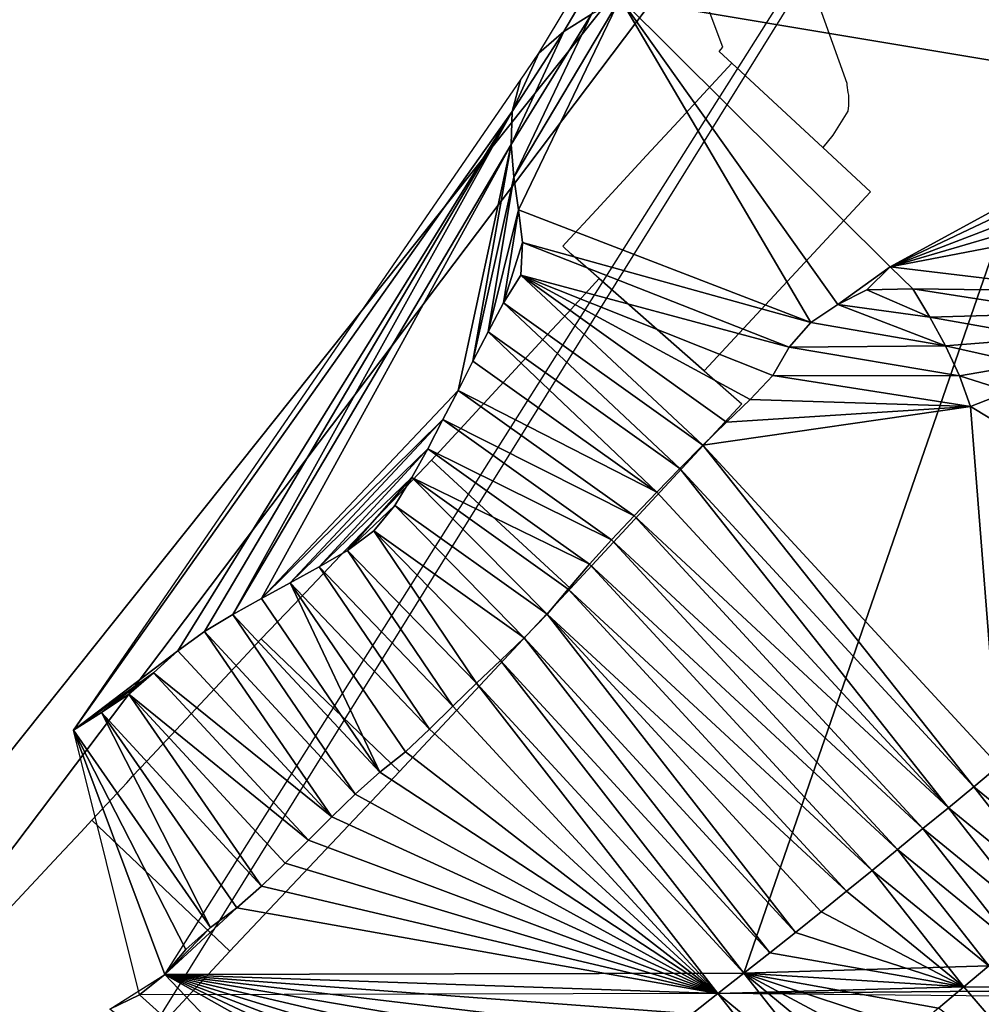
# Model space of a CAD drawing. Units: metres. Extents: x 115 to 1277, y 123 to 912.
# Drawn here: x 741 to 800, y 578 to 638 of the extents above; entities that cross this region are included whole.
import ezdxf

# ---------------------------------------------------------------- set-up
doc = ezdxf.new("R2010")
doc.units = ezdxf.units.M
doc.header["$MEASUREMENT"] = 0
doc.layers.add('EXISTENTE', color=7, linetype='Continuous', true_color=0xb8b8b8)
doc.layers.add('TERRENO', color=7, linetype='Continuous', true_color=0xf5f5f5)

msp = doc.modelspace()

# ---------------------------------------------------------------- linework, layer by layer
at = {"layer": 'EXISTENTE', "elevation": 170}
for points in [[(784.798, 635.289), (784.018, 635.999), (784.238, 636.269), (783.048, 639.469), (789.068, 641.689), (791.788, 634.079), (791.798, 633.959), (791.858, 633.519), (791.888, 633.359), (791.898, 632.979), (791.898, 632.719), (791.858, 632.369), (790.948, 630.919), (790.328, 630.169)], [(775.008, 623.709), (774.508, 624.159), (774.678, 624.359), (776.558, 626.379), (779.608, 629.679), (781.548, 631.779), (782.818, 633.159), (784.798, 635.289), (790.328, 630.169), (793.238, 627.469), (783.118, 616.579), (776.728, 622.209), (775.888, 622.939)], [(773.538, 618.749), (774.788, 620.099), (776.728, 622.209), (783.118, 616.579), (785.408, 614.569), (774.968, 603.349), (766.518, 611.149), (768.508, 613.299), (771.628, 616.679)], [(761.338, 605.709), (764.528, 609.059), (766.518, 611.149), (774.968, 603.349), (764.568, 592.209), (756.158, 600.279), (758.138, 602.359)], [(745.858, 589.259), (747.978, 591.529), (748.338, 591.919), (749.228, 592.869), (754.238, 598.219), (756.158, 600.279), (764.568, 592.209), (754.248, 581.289)], [(743.878, 570.489), (738.568, 575.539), (735.638, 578.329), (737.658, 580.499), (743.848, 587.109), (745.198, 588.549), (745.858, 589.259), (754.248, 581.289), (744.068, 570.319)]]:
    msp.add_lwpolyline(points, close=True, dxfattribs=at)
at = {"layer": 'TERRENO'}
for points in [[(827.923, 702.618, 204), (729.718, 579.417, 204), (735.28, 645.696, 202)], [(827.923, 702.618, 204), (730.773, 573.976, 206), (729.718, 579.417, 204)], [(827.923, 702.618, 204), (732.797, 549.706, 206), (730.773, 573.976, 206)], [(827.923, 702.618, 204), (785.522, 579.949, 208), (750.289, 579.866, 206)], [(827.923, 702.618, 204), (800.435, 580.389, 210), (785.522, 579.949, 208)], [(806.976, 692.079, 204), (774.562, 637.215, 204), (773.054, 635.912, 204)], [(806.976, 692.079, 204), (776.258, 638.271, 204), (774.562, 637.215, 204)], [(816.56, 650.134, 206), (813.501, 633.308, 206), (778.004, 639.247, 204)], [(778.004, 639.247, 204), (771.539, 628.359, 204), (776.258, 638.271, 204)], [(778.004, 639.247, 204), (771.815, 626.379, 204), (771.539, 628.359, 204)], [(789.59, 619.525, 206), (771.815, 626.379, 204), (778.004, 639.247, 204)], [(813.501, 633.308, 206), (794.432, 622.912, 206), (778.004, 639.247, 204)], [(794.432, 622.912, 206), (791.249, 620.628, 206), (778.004, 639.247, 204)], [(791.249, 620.628, 206), (789.59, 619.525, 206), (778.004, 639.247, 204)], [(776.258, 638.271, 204), (771.371, 630.351, 204), (774.562, 637.215, 204)], [(776.258, 638.271, 204), (771.539, 628.359, 204), (771.371, 630.351, 204)], [(774.562, 637.215, 204), (771.371, 630.351, 204), (771.424, 632.348, 204)], [(774.562, 637.215, 204), (771.424, 632.348, 204), (773.054, 635.912, 204)], [(773.054, 635.912, 204), (771.424, 632.348, 204), (771.932, 634.272, 204)], [(771.932, 634.272, 204), (771.424, 632.348, 204), (744.748, 594.731, 204)], [(813.501, 633.308, 206), (812.602, 631.532, 206), (794.432, 622.912, 206)], [(771.424, 632.348, 204), (751.091, 599.562, 204), (744.748, 594.731, 204)], [(771.424, 632.348, 204), (752.718, 600.723, 204), (751.091, 599.562, 204)], [(771.424, 632.348, 204), (754.428, 601.76, 204), (752.718, 600.723, 204)], [(771.424, 632.348, 204), (771.371, 630.351, 204), (754.428, 601.76, 204)], [(812.602, 631.532, 206), (811.966, 629.642, 206), (794.432, 622.912, 206)], [(771.371, 630.351, 204), (756.172, 602.739, 204), (754.428, 601.76, 204)], [(771.371, 630.351, 204), (768.133, 615.395, 204), (756.172, 602.739, 204)], [(771.371, 630.351, 204), (769.042, 617.176, 204), (768.133, 615.395, 204)], [(771.539, 628.359, 204), (769.042, 617.176, 204), (771.371, 630.351, 204)], [(811.966, 629.642, 206), (811.167, 627.809, 206), (794.432, 622.912, 206)], [(771.539, 628.359, 204), (769.959, 618.954, 204), (769.042, 617.176, 204)], [(771.815, 626.379, 204), (769.959, 618.954, 204), (771.539, 628.359, 204)], [(811.167, 627.809, 206), (810.365, 625.976, 206), (794.432, 622.912, 206)], [(771.815, 626.379, 204), (770.895, 620.721, 204), (769.959, 618.954, 204)], [(772.051, 624.393, 204), (770.895, 620.721, 204), (771.815, 626.379, 204)], [(789.59, 619.525, 206), (772.051, 624.393, 204), (771.815, 626.379, 204)], [(810.365, 625.976, 206), (806.767, 621.421, 206), (794.432, 622.912, 206)], [(772.051, 624.393, 204), (771.947, 622.407, 204), (770.895, 620.721, 204)], [(788.289, 618.021, 206), (771.947, 622.407, 204), (772.051, 624.393, 204)], [(789.59, 619.525, 206), (788.289, 618.021, 206), (772.051, 624.393, 204)], [(794.432, 622.912, 206), (793.013, 621.516, 206), (791.249, 620.628, 206)], [(795.8, 621.562, 206), (793.013, 621.516, 206), (794.432, 622.912, 206)], [(806.767, 621.421, 206), (795.8, 621.562, 206), (794.432, 622.912, 206)], [(783.032, 612.067, 206), (770.895, 620.721, 204), (771.947, 622.407, 204)], [(788.289, 618.021, 206), (787.282, 616.297, 206), (771.947, 622.407, 204)], [(787.282, 616.297, 206), (785.906, 614.849, 206), (771.947, 622.407, 204)], [(785.906, 614.849, 206), (784.46, 613.466, 206), (771.947, 622.407, 204)], [(784.46, 613.466, 206), (783.032, 612.067, 206), (771.947, 622.407, 204)], [(796.846, 619.858, 206), (791.249, 620.628, 206), (793.013, 621.516, 206)], [(796.846, 619.858, 206), (793.013, 621.516, 206), (795.8, 621.562, 206)], [(806.767, 621.421, 206), (805.279, 620.086, 206), (795.8, 621.562, 206)], [(805.279, 620.086, 206), (796.846, 619.858, 206), (795.8, 621.562, 206)], [(781.622, 610.648, 206), (769.959, 618.954, 204), (770.895, 620.721, 204)], [(783.032, 612.067, 206), (781.622, 610.648, 206), (770.895, 620.721, 204)], [(797.801, 618.101, 206), (789.59, 619.525, 206), (791.249, 620.628, 206)], [(797.801, 618.101, 206), (791.249, 620.628, 206), (796.846, 619.858, 206)], [(805.279, 620.086, 206), (803.947, 618.597, 206), (796.846, 619.858, 206)], [(797.801, 618.101, 206), (788.289, 618.021, 206), (789.59, 619.525, 206)], [(803.947, 618.597, 206), (797.801, 618.101, 206), (796.846, 619.858, 206)], [(780.231, 609.211, 206), (769.042, 617.176, 204), (769.959, 618.954, 204)], [(781.622, 610.648, 206), (780.231, 609.211, 206), (769.959, 618.954, 204)], [(798.645, 616.288, 206), (788.289, 618.021, 206), (797.801, 618.101, 206)], [(803.947, 618.597, 206), (802.77, 616.98, 206), (797.801, 618.101, 206)], [(802.77, 616.98, 206), (798.645, 616.288, 206), (797.801, 618.101, 206)], [(798.645, 616.288, 206), (787.282, 616.297, 206), (788.289, 618.021, 206)], [(780.231, 609.211, 206), (768.133, 615.395, 204), (769.042, 617.176, 204)], [(802.77, 616.98, 206), (801.652, 615.322, 206), (798.645, 616.288, 206)], [(799.321, 614.408, 206), (785.906, 614.849, 206), (787.282, 616.297, 206)], [(799.321, 614.408, 206), (787.282, 616.297, 206), (798.645, 616.288, 206)], [(801.652, 615.322, 206), (799.321, 614.408, 206), (798.645, 616.288, 206)], [(768.133, 615.395, 204), (767.213, 613.619, 204), (756.172, 602.739, 204)], [(778.848, 607.766, 206), (767.213, 613.619, 204), (768.133, 615.395, 204)], [(780.231, 609.211, 206), (778.848, 607.766, 206), (768.133, 615.395, 204)], [(801.652, 615.322, 206), (800.482, 613.702, 206), (799.321, 614.408, 206)], [(799.321, 614.408, 206), (784.46, 613.466, 206), (785.906, 614.849, 206)], [(801.043, 592.561, 208), (783.032, 612.067, 206), (799.321, 614.408, 206)], [(799.321, 614.408, 206), (783.032, 612.067, 206), (784.46, 613.466, 206)], [(801.043, 592.561, 208), (799.321, 614.408, 206), (800.482, 613.702, 206)], [(767.213, 613.619, 204), (757.927, 603.698, 204), (756.172, 602.739, 204)], [(767.213, 613.619, 204), (766.288, 611.846, 204), (757.927, 603.698, 204)], [(777.482, 606.305, 206), (766.288, 611.846, 204), (767.213, 613.619, 204)], [(778.848, 607.766, 206), (777.482, 606.305, 206), (767.213, 613.619, 204)], [(766.288, 611.846, 204), (759.685, 604.652, 204), (757.927, 603.698, 204)], [(766.288, 611.846, 204), (765.326, 610.093, 204), (759.685, 604.652, 204)], [(776.131, 604.83, 206), (765.326, 610.093, 204), (766.288, 611.846, 204)], [(777.482, 606.305, 206), (776.131, 604.83, 206), (766.288, 611.846, 204)], [(799.51, 591.277, 208), (781.622, 610.648, 206), (783.032, 612.067, 206)], [(801.043, 592.561, 208), (799.51, 591.277, 208), (783.032, 612.067, 206)], [(797.967, 590.005, 208), (780.231, 609.211, 206), (781.622, 610.648, 206)], [(799.51, 591.277, 208), (797.967, 590.005, 208), (781.622, 610.648, 206)], [(765.326, 610.093, 204), (761.417, 605.651, 204), (759.685, 604.652, 204)], [(765.326, 610.093, 204), (764.289, 608.383, 204), (761.417, 605.651, 204)], [(773.549, 601.776, 206), (764.289, 608.383, 204), (765.326, 610.093, 204)], [(776.131, 604.83, 206), (774.835, 603.307, 206), (765.326, 610.093, 204)], [(774.835, 603.307, 206), (773.549, 601.776, 206), (765.326, 610.093, 204)], [(797.967, 590.005, 208), (778.848, 607.766, 206), (780.231, 609.211, 206)], [(764.289, 608.383, 204), (763.012, 606.851, 204), (761.417, 605.651, 204)], [(772.155, 600.343, 206), (763.012, 606.851, 204), (764.289, 608.383, 204)], [(773.549, 601.776, 206), (772.155, 600.343, 206), (764.289, 608.383, 204)], [(796.419, 588.738, 208), (777.482, 606.305, 206), (778.848, 607.766, 206)], [(797.967, 590.005, 208), (796.419, 588.738, 208), (778.848, 607.766, 206)], [(769.262, 597.581, 206), (761.417, 605.651, 204), (763.012, 606.851, 204)], [(772.155, 600.343, 206), (770.711, 598.959, 206), (763.012, 606.851, 204)], [(770.711, 598.959, 206), (769.262, 597.581, 206), (763.012, 606.851, 204)], [(794.877, 587.465, 208), (776.131, 604.83, 206), (777.482, 606.305, 206)], [(796.419, 588.738, 208), (794.877, 587.465, 208), (777.482, 606.305, 206)], [(767.828, 596.186, 206), (759.685, 604.652, 204), (761.417, 605.651, 204)], [(769.262, 597.581, 206), (767.828, 596.186, 206), (761.417, 605.651, 204)], [(766.405, 594.781, 206), (757.927, 603.698, 204), (759.685, 604.652, 204)], [(767.828, 596.186, 206), (766.405, 594.781, 206), (759.685, 604.652, 204)], [(793.327, 586.201, 208), (774.835, 603.307, 206), (776.131, 604.83, 206)], [(794.877, 587.465, 208), (793.327, 586.201, 208), (776.131, 604.83, 206)], [(763.381, 592.169, 206), (756.172, 602.739, 204), (757.927, 603.698, 204)], [(766.405, 594.781, 206), (764.946, 593.414, 206), (757.927, 603.698, 204)], [(764.946, 593.414, 206), (763.381, 592.169, 206), (757.927, 603.698, 204)], [(791.779, 584.934, 208), (773.549, 601.776, 206), (774.835, 603.307, 206)], [(793.327, 586.201, 208), (791.779, 584.934, 208), (774.835, 603.307, 206)], [(763.381, 592.169, 206), (754.428, 601.76, 204), (756.172, 602.739, 204)], [(761.885, 590.842, 206), (752.718, 600.723, 204), (754.428, 601.76, 204)], [(763.381, 592.169, 206), (761.885, 590.842, 206), (754.428, 601.76, 204)], [(788.671, 582.417, 208), (772.155, 600.343, 206), (773.549, 601.776, 206)], [(791.779, 584.934, 208), (790.23, 583.669, 208), (773.549, 601.776, 206)], [(790.23, 583.669, 208), (788.671, 582.417, 208), (773.549, 601.776, 206)], [(760.453, 589.447, 206), (751.091, 599.562, 204), (752.718, 600.723, 204)], [(761.885, 590.842, 206), (760.453, 589.447, 206), (752.718, 600.723, 204)], [(787.096, 581.184, 208), (770.711, 598.959, 206), (772.155, 600.343, 206)], [(788.671, 582.417, 208), (787.096, 581.184, 208), (772.155, 600.343, 206)], [(751.091, 599.562, 204), (749.608, 598.223, 204), (744.748, 594.731, 204)], [(760.453, 589.447, 206), (749.608, 598.223, 204), (751.091, 599.562, 204)], [(785.522, 579.949, 208), (769.262, 597.581, 206), (770.711, 598.959, 206)], [(787.096, 581.184, 208), (785.522, 579.949, 208), (770.711, 598.959, 206)], [(749.608, 598.223, 204), (746.439, 595.798, 204), (744.748, 594.731, 204)], [(749.608, 598.223, 204), (748.096, 596.917, 204), (746.439, 595.798, 204)], [(759.028, 588.043, 206), (748.096, 596.917, 204), (749.608, 598.223, 204)], [(760.453, 589.447, 206), (759.028, 588.043, 206), (749.608, 598.223, 204)], [(783.951, 578.712, 208), (767.828, 596.186, 206), (769.262, 597.581, 206)], [(785.522, 579.949, 208), (783.951, 578.712, 208), (769.262, 597.581, 206)], [(756.169, 585.246, 206), (746.439, 595.798, 204), (748.096, 596.917, 204)], [(759.028, 588.043, 206), (757.611, 586.632, 206), (748.096, 596.917, 204)], [(757.611, 586.632, 206), (756.169, 585.246, 206), (748.096, 596.917, 204)], [(783.951, 578.712, 208), (766.405, 594.781, 206), (767.828, 596.186, 206)], [(753.07, 582.723, 206), (744.748, 594.731, 204), (746.439, 595.798, 204)], [(756.169, 585.246, 206), (754.671, 583.922, 206), (746.439, 595.798, 204)], [(754.671, 583.922, 206), (753.07, 582.723, 206), (746.439, 595.798, 204)], [(753.07, 582.723, 206), (751.583, 581.388, 206), (744.748, 594.731, 204)], [(751.583, 581.388, 206), (750.289, 579.866, 206), (744.748, 594.731, 204)], [(750.289, 579.866, 206), (748.748, 578.633, 206), (744.748, 594.731, 204)], [(783.951, 578.712, 208), (764.946, 593.414, 206), (766.405, 594.781, 206)], [(783.951, 578.712, 208), (763.381, 592.169, 206), (764.946, 593.414, 206)], [(806.576, 585.516, 210), (799.51, 591.277, 208), (801.043, 592.561, 208)], [(783.951, 578.712, 208), (761.885, 590.842, 206), (763.381, 592.169, 206)], [(805.041, 584.234, 210), (797.967, 590.005, 208), (799.51, 591.277, 208)], [(806.576, 585.516, 210), (805.041, 584.234, 210), (799.51, 591.277, 208)], [(783.951, 578.712, 208), (760.453, 589.447, 206), (761.885, 590.842, 206)], [(803.506, 582.953, 210), (796.419, 588.738, 208), (797.967, 590.005, 208)], [(805.041, 584.234, 210), (803.506, 582.953, 210), (797.967, 590.005, 208)], [(783.951, 578.712, 208), (759.028, 588.043, 206), (760.453, 589.447, 206)], [(801.97, 581.671, 210), (794.877, 587.465, 208), (796.419, 588.738, 208)], [(803.506, 582.953, 210), (801.97, 581.671, 210), (796.419, 588.738, 208)], [(783.951, 578.712, 208), (757.611, 586.632, 206), (759.028, 588.043, 206)], [(800.435, 580.389, 210), (793.327, 586.201, 208), (794.877, 587.465, 208)], [(801.97, 581.671, 210), (800.435, 580.389, 210), (794.877, 587.465, 208)], [(783.951, 578.712, 208), (756.169, 585.246, 206), (757.611, 586.632, 206)], [(798.9, 579.107, 210), (791.779, 584.934, 208), (793.327, 586.201, 208)], [(800.435, 580.389, 210), (798.9, 579.107, 210), (793.327, 586.201, 208)], [(783.951, 578.712, 208), (754.671, 583.922, 206), (756.169, 585.246, 206)], [(798.9, 579.107, 210), (790.23, 583.669, 208), (791.779, 584.934, 208)], [(783.951, 578.712, 208), (750.289, 579.866, 206), (754.671, 583.922, 206)], [(754.671, 583.922, 206), (750.289, 579.866, 206), (753.07, 582.723, 206)], [(798.9, 579.107, 210), (788.671, 582.417, 208), (790.23, 583.669, 208)], [(753.07, 582.723, 206), (750.289, 579.866, 206), (751.583, 581.388, 206)], [(798.9, 579.107, 210), (787.096, 581.184, 208), (788.671, 582.417, 208)], [(798.9, 579.107, 210), (785.522, 579.949, 208), (787.096, 581.184, 208)], [(800.435, 580.389, 210), (798.9, 579.107, 210), (785.522, 579.949, 208)], [(812.208, 578.951, 212), (798.9, 579.107, 210), (800.435, 580.389, 210)], [(804.857, 572.195, 212), (798.9, 579.107, 210), (800.435, 580.389, 210)], [(750.289, 579.866, 206), (748.748, 578.633, 206), (746.954, 577.754, 206)], [(783.951, 578.712, 208), (748.748, 578.633, 206), (750.289, 579.866, 206)], [(767.876, 561.445, 208), (748.748, 578.633, 206), (750.289, 579.866, 206)], [(785.522, 579.949, 208), (783.951, 578.712, 208), (750.289, 579.866, 206)], [(783.951, 578.712, 208), (782.381, 577.473, 208), (750.289, 579.866, 206)], [(782.381, 577.473, 208), (780.817, 576.226, 208), (750.289, 579.866, 206)], [(780.817, 576.226, 208), (779.296, 574.929, 208), (750.289, 579.866, 206)], [(779.296, 574.929, 208), (778.043, 573.377, 208), (750.289, 579.866, 206)], [(778.043, 573.377, 208), (776.957, 571.698, 208), (750.289, 579.866, 206)], [(776.957, 571.698, 208), (775.873, 570.017, 208), (750.289, 579.866, 206)], [(775.873, 570.017, 208), (774.786, 568.338, 208), (750.289, 579.866, 206)], [(774.786, 568.338, 208), (773.695, 566.662, 208), (750.289, 579.866, 206)], [(773.695, 566.662, 208), (767.876, 561.445, 208), (750.289, 579.866, 206)], [(798.9, 579.107, 210), (783.951, 578.712, 208), (785.522, 579.949, 208)], [(791.402, 572.503, 210), (783.951, 578.712, 208), (785.522, 579.949, 208)], [(798.9, 579.107, 210), (797.369, 577.82, 210), (785.522, 579.949, 208)], [(797.369, 577.82, 210), (795.84, 576.53, 210), (785.522, 579.949, 208)], [(795.84, 576.53, 210), (794.311, 575.241, 210), (785.522, 579.949, 208)], [(794.311, 575.241, 210), (792.791, 573.943, 210), (785.522, 579.949, 208)], [(792.791, 573.943, 210), (791.402, 572.503, 210), (785.522, 579.949, 208)], [(767.876, 561.445, 208), (746.954, 577.754, 206), (748.748, 578.633, 206)], [(790.014, 571.064, 210), (782.381, 577.473, 208), (783.951, 578.712, 208)], [(812.208, 578.951, 212), (783.951, 578.712, 208), (798.9, 579.107, 210)], [(833.58, 578.243, 218), (783.951, 578.712, 208), (812.208, 578.951, 212)], [(791.402, 572.503, 210), (790.014, 571.064, 210), (783.951, 578.712, 208)], [(804.857, 572.195, 212), (797.369, 577.82, 210), (798.9, 579.107, 210)]]:
    msp.add_3dface(points, dxfattribs=at)

doc.saveas('drawing.dxf')
